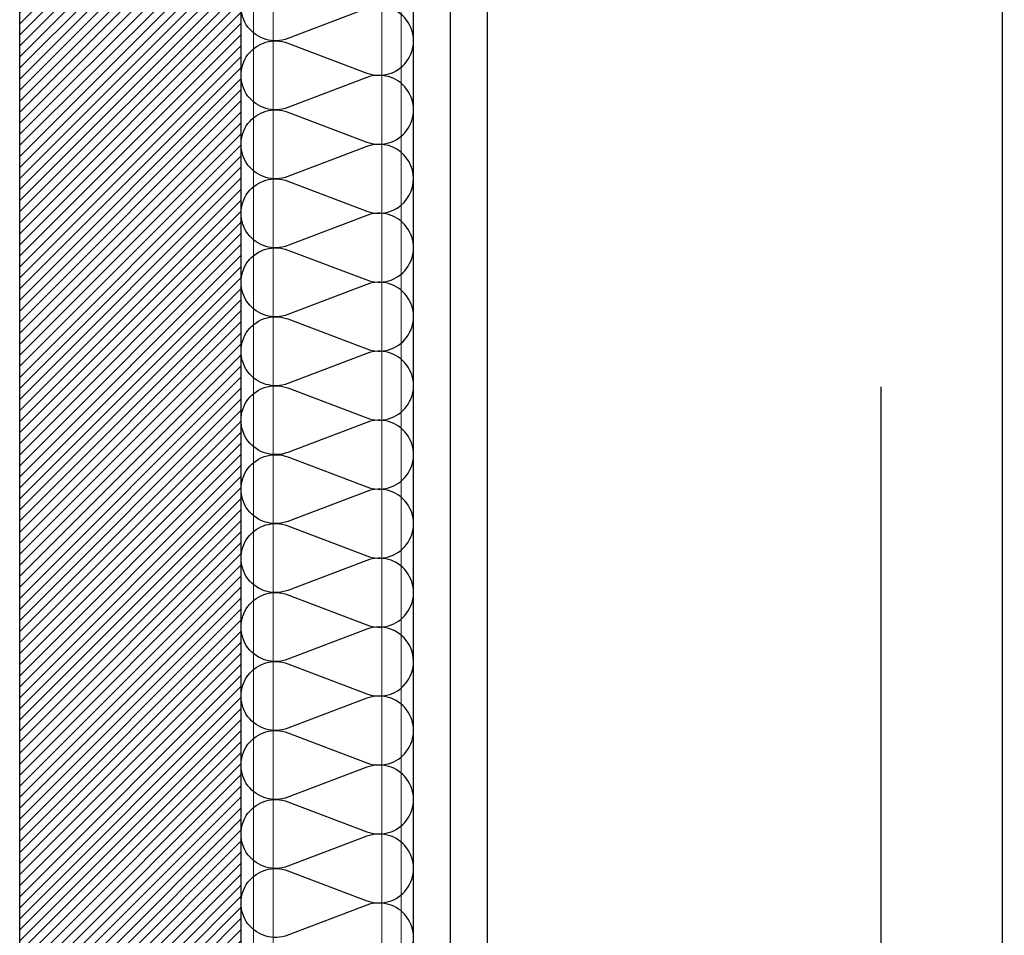
# Model space of a CAD drawing. Units: millimetres. Extents: x 1500 to 2458, y 0 to 1623.
# Drawn here: x 1982 to 1983, y 1173 to 1173 of the extents above; entities that cross this region are included whole.
import ezdxf

# ---------------------------------------------------------------- set-up
doc = ezdxf.new("R2010")
doc.units = ezdxf.units.MM
doc.linetypes.add('TRAZOSX2', pattern=[1.5, 1, -0.5])
doc.layers.add('AISLANTE', color=2, linetype='Continuous')
doc.layers.add('PILARES', color=5, linetype='Continuous')
doc.layers.add('BLOQUE LADRILLO', color=96, linetype='Continuous', lineweight=13)
doc.layers.add('PERFILERIA PLADUR', color=251, linetype='Continuous', lineweight=0)

# ---------------------------------------------------------------- blocks, each defined once
blk = doc.blocks.new('A$C64273914')
at = {"layer": 'BLOQUE LADRILLO'}
h = blk.add_hatch(dxfattribs=at)
h.set_pattern_fill('LINE', color=251, scale=0.001, angle=45)
h.set_pattern_definition([(45, (-2179.6468106, -1226.6981285), (-0.0022450640303, 0.0022450640303), [])])
h.paths.add_polyline_path([(-0.17499, -0.45012), (-0.17499, -1.44379), (-0.08499, -1.44379), (-0.08499, -0.45012)])
for p, q in [((-0.17499, -1.33535), (-0.17499, -0.41684)), ((-0.08499, -1.43394), (-0.08499, -0.45012)), ((-0.01495, -1.43691), (-0.015, -0.45012)), ((0, -1.44379), (0, -0.45012)), ((0.015, -1.44379), (0.015, -0.45016)), ((0.22501, -4.25012), (0.22413, -0.45012))]:
    blk.add_line(p, q)
at = {"layer": 'AISLANTE'}
for points in [[(-0.01512, -0.91531, 0.567446), (-0.03399, -0.90038), (-0.06608, -0.91257, -1.44949), (-0.06608, -0.88637), (-0.03399, -0.89856, 1.44949), (-0.03399, -0.87235), (-0.06608, -0.88454, -1.44949), (-0.06608, -0.85834), (-0.03399, -0.87053, 1.44949), (-0.03399, -0.84433), (-0.06608, -0.85651, -1.44949), (-0.06608, -0.83031)], [(-0.02128, -1.12137, 0.894792), (-0.03399, -1.09658), (-0.06608, -1.10877, -1.44949), (-0.06608, -1.08257), (-0.03399, -1.09476, 1.44949), (-0.03399, -1.06855), (-0.06608, -1.08074, -1.44949), (-0.06608, -1.05454), (-0.03399, -1.06673, 1.44949), (-0.03399, -1.04053), (-0.06608, -1.05271, -1.44949), (-0.06608, -1.02651), (-0.03399, -1.0387, 1.44949), (-0.03399, -1.0125), (-0.06608, -1.02469, -1.44949), (-0.06608, -0.99848), (-0.03399, -1.01067, 1.44949), (-0.03399, -0.98447), (-0.06608, -0.99666, -1.44949), (-0.06608, -0.97045), (-0.03399, -0.98264, 1.44949), (-0.03399, -0.95644), (-0.06608, -0.96863, -1.44949), (-0.06608, -0.94243), (-0.03399, -0.95461, 1.44949), (-0.03399, -0.92841), (-0.06608, -0.9406, -1.44949), (-0.06608, -0.9144), (-0.03399, -0.92659, 0.575296), (-0.01517, -0.91133, 0.575296)], [(-0.03399, -1.2349, 1.44949), (-0.03399, -1.2087), (-0.06608, -1.22089, -1.44949), (-0.06608, -1.19468), (-0.03399, -1.20687, 1.44949), (-0.03399, -1.18067), (-0.06608, -1.19286, -1.44949), (-0.06608, -1.16665), (-0.03399, -1.17884, 1.44949), (-0.03399, -1.15264), (-0.06608, -1.16483, -1.44949), (-0.06608, -1.13863), (-0.03399, -1.15081, 1.44949), (-0.03399, -1.12461), (-0.06608, -1.1368, -1.44949), (-0.06608, -1.1106), (-0.03399, -1.12279, 0.241489), (-0.02128, -1.12137)]]:
    blk.add_lwpolyline(points, format="xyb", dxfattribs=at)
at = {"layer": 'BLOQUE LADRILLO'}
blk.add_lwpolyline([(-0.17499, -0.45012), (-0.08499, -0.45012), (-0.08499, -1.44379), (-0.17499, -1.44379)], close=True, dxfattribs=at)
at = {"layer": 'PERFILERIA PLADUR'}
for p, q in [((-0.08004, -0.457), (-0.07992, -1.43691)), ((-0.07208, -0.457), (-0.07208, -1.43691)), ((-0.0279, -0.457), (-0.0279, -1.43691)), ((-0.01995, -0.457), (-0.02007, -1.43691))]:
    blk.add_line(p, q, dxfattribs=at)
at = {"layer": 'PILARES', "linetype": 'TRAZOSX2'}
blk.add_line((0.17501, -4.9981), (0.17501, 7.39988), dxfattribs=at)

msp = doc.modelspace()

# ---------------------------------------------------------------- linework, layer by layer
at = {"layer": 'PILARES', "linetype": 'TRAZOSX2'}
msp.add_line((1982.64034, 1168.75658), (1982.64034, 1181.15455), dxfattribs=at)

# ---------------------------------------------------------------- block references
at = {"color": 3}
msp.add_blockref('A$C64273914', (1982.46533, 1173.75467), dxfattribs=at)

doc.saveas('drawing.dxf')
